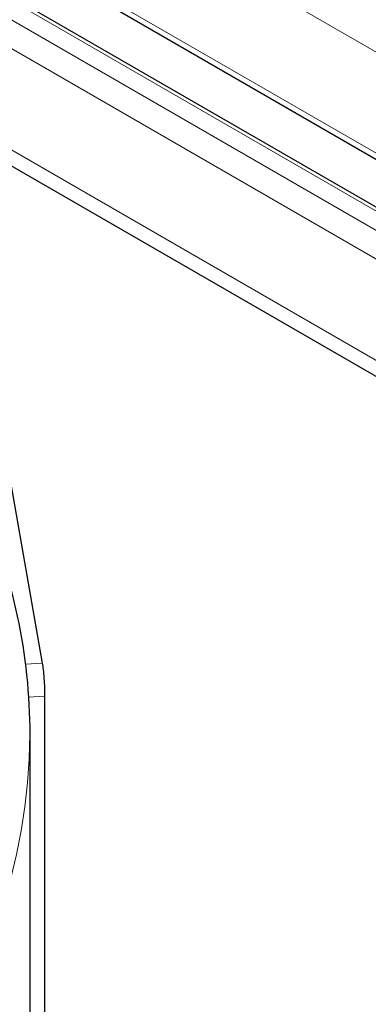
# Model space of a CAD drawing. Units: millimetres. Extents: x 0 to 10500, y 0 to 14850.
# Drawn here: x 8090 to 8119, y 7371 to 7455 of the extents above; entities that cross this region are included whole.
import ezdxf

# ---------------------------------------------------------------- set-up
doc = ezdxf.new("R2010")
doc.units = ezdxf.units.MM
doc.header["$LTSCALE"] = 50
doc.layers.add('Sichtbar (ISO)', color=7, linetype='Continuous', lineweight=25)
doc.layers.add('Tangential', color=7, linetype='Continuous', lineweight=9, true_color=0xbfbfbf)

msp = doc.modelspace()

# ---------------------------------------------------------------- linework, layer by layer
at = {"layer": 'Sichtbar (ISO)'}
for p, q in [((8063.665, 7475.095), (8390.624, 7286.325)), ((8066.284, 7469.529), (8391.97, 7281.494)), ((8082.431, 7445.86), (8391.142, 7267.626)), ((8091.494, 7400.004), (8083.904, 7443.178)), ((8091.696, 7354.356), (8091.696, 7397.222)), ((8090.407, 7393.973), (8090.407, 7347.024))]:
    msp.add_line(p, q, dxfattribs=at)
for centre, major_axis, ratio, start_param, end_param in [((7951.907, 7395.606), (130.5, 0), 0.57735, 3.934595, 6.718694), ((8091.494, 7398.371), (-0.117, 1.997), 0.082454, 4.094491, 5.665288)]:
    msp.add_ellipse(centre, major_axis=major_axis, ratio=ratio, start_param=start_param, end_param=end_param, dxfattribs=at)
msp.add_open_spline([(10151.363, 7478.276), (10088.834, 7329.542), (9501.441, 6990.411), (9476.374, 6712.97), (8767.696, 6393.885), (8358.18, 6067.38), (8107.999, 4822.025), (7853.266, 4674.954)], degree=4, dxfattribs=at)
for points, knots in [([(8069.379, 7436.873), (8070.969, 7435.388), (8072.477, 7433.871), (8076.577, 7429.42), (8078.952, 7426.412), (8083.061, 7420.233), (8084.794, 7417.061), (8087.583, 7410.601), (8088.64, 7407.313), (8090.052, 7400.674), (8090.407, 7397.323), (8090.407, 7393.973)], [3.3733215, 3.3733215, 3.3733215, 3.3733215, 3.4382986, 3.4382986, 3.5604717, 3.5604717, 3.6826447, 3.6826447, 3.8048178, 3.8048178, 3.9269908, 3.9269908, 3.9269908, 3.9269908]), ([(7747.2, 4736.192), (7770.378, 4749.574), (7792.708, 4767.592), (7839.814, 4815.947), (7863.09, 4846.681), (7918.305, 4931.304), (7949.569, 4992.164), (8041.188, 5195.672), (8097.399, 5360.962), (8190.411, 5629.418), (8227.356, 5734.798), (8319.267, 5962.769), (8371.206, 6067.649), (8478.92, 6225.827), (8527.962, 6282.671), (8646.068, 6392.417), (8713.225, 6440.014), (8840.72, 6520.748), (8899.248, 6554.654), (9042.686, 6640.548), (9122.034, 6690.414), (9244.753, 6789.211), (9283.333, 6826.514), (9353.663, 6899.281), (9385.881, 6935.009), (9456.577, 7007.71), (9491.157, 7040.803), (9596.666, 7132.258), (9662.104, 7182.713), (9804.862, 7292.791), (9880.154, 7350.849), (9939.231, 7406.12)], [0, 0, 0, 0, 9.833728, 9.833728, 21.44289, 21.44289, 40.263866, 40.263866, 80.981575, 80.981575, 107.519589, 107.519589, 142.603725, 142.603725, 168.165453, 168.165453, 197.47797, 197.47797, 220.523114, 220.523114, 253.468096, 253.468096, 275.548147, 275.548147, 296.570017, 296.570017, 316.798274, 316.798274, 345.196323, 345.196323, 378.291638, 378.291638, 378.291638, 378.291638])]:
    msp.add_open_spline(points, degree=3, knots=knots, dxfattribs=at)
at = {"layer": 'Tangential'}
for p, q in [((8035.649, 7500.35), (8390.313, 7295.585)), ((8037.093, 7490.944), (8390.313, 7287.012)), ((8066.307, 7469.178), (8391.97, 7281.156)), ((8066.422, 7467.479), (8391.374, 7279.867)), ((8066.614, 7464.918), (8390.313, 7278.03)), ((8081.4, 7447.808), (8390.313, 7269.457)), ((8091.494, 7400.004), (8090.034, 7399.918)), ((8090.301, 7397.14), (8091.696, 7397.222))]:
    msp.add_line(p, q, dxfattribs=at)
for centre, major_axis, start_param, end_param in [((7951.907, 7395.606), (136.5, 0), 2.604174, 6.815864), ((7951.907, 7393.973), (138.5, 0), 3.141593, 6.283185)]:
    msp.add_ellipse(centre, major_axis=major_axis, ratio=0.57735, start_param=start_param, end_param=end_param, dxfattribs=at)

doc.saveas('drawing.dxf')
